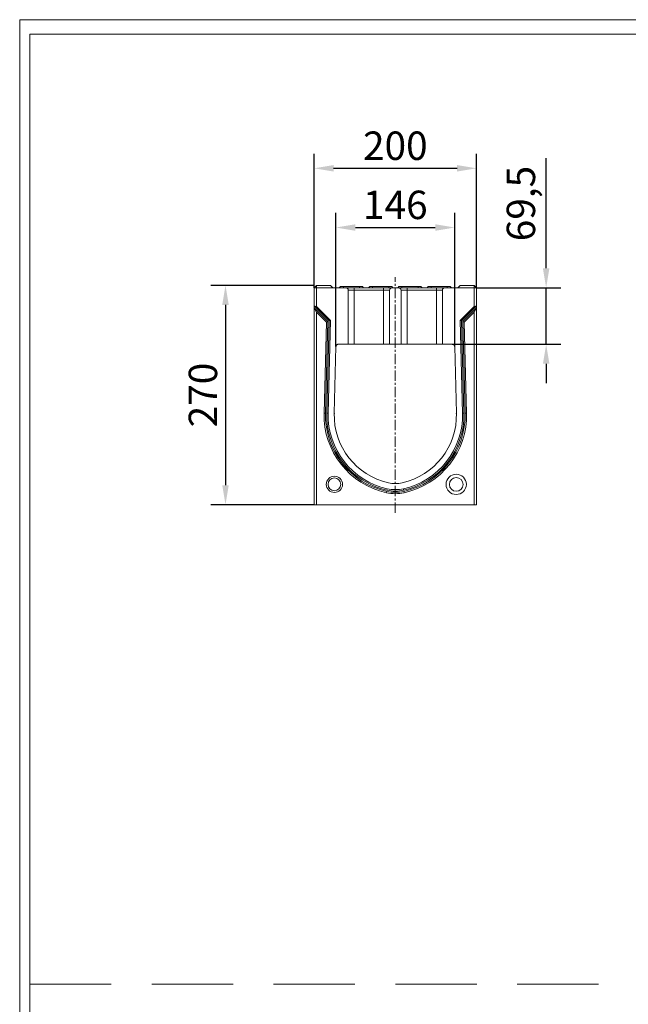
# Model space of a CAD drawing. Units: millimetres. Extents: x 69775 to 79113, y -9557 to -5321.
# Drawn here: x 72930 to 73680, y -6533 to -5321 of the extents above; entities that cross this region are included whole.
import ezdxf

# ---------------------------------------------------------------- set-up
doc = ezdxf.new("R2010")
doc.units = ezdxf.units.MM
doc.linetypes.add('CENTERX2', pattern=[20.32, 12.7, -2.54, 2.54, -2.54])
doc.linetypes.add('GESTRICHELT', pattern=[0.75, 0.5, -0.25])
doc.layers.add('DUENN-18', color=7, linetype='Continuous', lineweight=9)
doc.styles.get("Standard").update_dxf_attribs({"font": 'arial.ttf'})
doc.dimstyles.get("Standard").update_dxf_attribs({"dimscale": 10, "dimtxt": 3.5, "dimasz": 2.4, "dimexe": 1.8, "dimexo": 0, "dimgap": 1, "dimtad": 1, "dimdec": 0, "dimrnd": 0.01, "dimzin": 0, "dimdsep": 46, "dimtxsty": 'Standard', "dimcen": 3, "dimclrd": 256, "dimclre": 256, "dimclrt": 7, "dimadec": 0, "dimazin": 0, "dimtfac": 1, "dimtdec": 0, "dimtix": 1, "dimtmove": 0, "dimatfit": 0, "dimfxl": 1, "dimtolj": 1, "dimtzin": 0, "dimarcsym": 0})

# ---------------------------------------------------------------- blocks, each defined once
blk = doc.blocks.new('*D237')
at = {"layer": 'Defpoints', "color": 0, "transparency": 16777216}
for p in [(73465.8, -5576.6), (73319.6, -5723.2), (73465.8, -5723.2)]:
    blk.add_point(p, dxfattribs=at)
at = {"layer": 'DUENN-18', "lineweight": -2, "transparency": 16777216}
for p, q in [((73319.6, -5723.2), (73319.6, -5558.6)), ((73465.8, -5723.2), (73465.8, -5558.6)), ((73343.6, -5576.6), (73441.8, -5576.6))]:
    blk.add_line(p, q, dxfattribs=at)
at = {"layer": 'DUENN-18', "transparency": 16777216}
for points in [[(73343.6, -5572.6), (73343.6, -5580.6), (73319.6, -5576.6)], [(73441.8, -5572.6), (73441.8, -5580.6), (73465.8, -5576.6)]]:
    blk.add_solid(points, dxfattribs=at)
at = {"layer": 'DUENN-18', "color": 7, "transparency": 16777216, "insert": (73392.7, -5548.7), "char_height": 35, "attachment_point": 5}
blk.add_mtext('\\A1;146', dxfattribs=at)
blk = doc.blocks.new('*D238')
at = {"layer": 'Defpoints', "color": 0, "transparency": 16777216}
for p in [(73492.7, -5503.7), (73292.7, -5650.8), (73492.7, -5650.8)]:
    blk.add_point(p, dxfattribs=at)
at = {"layer": 'DUENN-18', "lineweight": -2, "transparency": 16777216}
for p, q in [((73292.7, -5650.8), (73292.7, -5485.7)), ((73492.7, -5650.8), (73492.7, -5485.7)), ((73316.7, -5503.7), (73468.7, -5503.7))]:
    blk.add_line(p, q, dxfattribs=at)
at = {"layer": 'DUENN-18', "transparency": 16777216}
for points in [[(73316.7, -5499.7), (73316.7, -5507.7), (73292.7, -5503.7)], [(73468.7, -5499.7), (73468.7, -5507.7), (73492.7, -5503.7)]]:
    blk.add_solid(points, dxfattribs=at)
at = {"layer": 'DUENN-18', "color": 7, "transparency": 16777216, "insert": (73392.7, -5475.9), "char_height": 35, "attachment_point": 5}
blk.add_mtext('\\A1;200', dxfattribs=at)
blk = doc.blocks.new('*D239')
at = {"layer": 'Defpoints', "color": 0, "transparency": 16777216}
for p in [(73492.7, -5650.8), (73578.4, -5650.8), (73462.8, -5720.3)]:
    blk.add_point(p, dxfattribs=at)
at = {"layer": 'DUENN-18', "lineweight": -2, "transparency": 16777216}
for p, q in [((73578.4, -5626.8), (73578.4, -5491.4)), ((73492.7, -5650.8), (73596.4, -5650.8)), ((73578.4, -5720.3), (73578.4, -5650.8)), ((73462.8, -5720.3), (73596.4, -5720.3)), ((73578.4, -5744.3), (73578.4, -5768.3))]:
    blk.add_line(p, q, dxfattribs=at)
at = {"layer": 'DUENN-18', "transparency": 16777216}
for points in [[(73574.4, -5626.8), (73582.4, -5626.8), (73578.4, -5650.8)], [(73574.4, -5744.3), (73582.4, -5744.3), (73578.4, -5720.3)]]:
    blk.add_solid(points, dxfattribs=at)
at = {"layer": 'DUENN-18', "color": 7, "transparency": 16777216, "insert": (73547.3, -5547.1), "char_height": 35, "attachment_point": 5, "rotation": 90}
blk.add_mtext('\\A1;69,5', dxfattribs=at)
blk = doc.blocks.new('*D241')
at = {"layer": 'Defpoints', "color": 0, "transparency": 16777216}
for p in [(73292.7, -5647.8), (73183.6, -5917.8), (73292.7, -5917.8)]:
    blk.add_point(p, dxfattribs=at)
at = {"layer": 'DUENN-18', "lineweight": -2, "transparency": 16777216}
for p, q in [((73292.7, -5647.8), (73165.6, -5647.8)), ((73183.6, -5671.8), (73183.6, -5893.8)), ((73292.7, -5917.8), (73165.6, -5917.8))]:
    blk.add_line(p, q, dxfattribs=at)
at = {"layer": 'DUENN-18', "transparency": 16777216}
for points in [[(73179.6, -5671.8), (73187.6, -5671.8), (73183.6, -5647.8)], [(73179.6, -5893.8), (73187.6, -5893.8), (73183.6, -5917.8)]]:
    blk.add_solid(points, dxfattribs=at)
at = {"layer": 'DUENN-18', "color": 7, "transparency": 16777216, "insert": (73155.8, -5782.8), "char_height": 35, "attachment_point": 5, "rotation": 90}
blk.add_mtext('\\A1;270', dxfattribs=at)

msp = doc.modelspace()

# ---------------------------------------------------------------- linework, layer by layer
at = {"layer": 'DUENN-18', "color": 7, "linetype": 'Continuous'}
for p, q in [((73295.700063, -5647.776976, 156.447884), (73292.700065, -5650.776967, 156.447884)), ((73295.700063, -5647.776976, 156.447884), (73295.700063, -5650.776967, 156.447884)), ((73295.700063, -5647.776976, 156.447884), (73312.700068, -5647.776976, 156.447884)), ((73312.700068, -5647.776976, 156.447884), (73315.700067, -5650.776967, 156.447884)), ((73469.700066, -5650.776967, 156.447884), (73472.700064, -5647.776976, 156.447884)), ((73472.700064, -5647.776976, 156.447884), (73489.700069, -5647.776976, 156.447884)), ((73489.700069, -5647.776976, 156.447884), (73489.700069, -5650.776967, 156.447884)), ((73489.700069, -5647.776976, 156.447884), (73492.700068, -5650.776967, 156.447884)), ((73292.700065, -5650.776967, 156.447884), (73295.700063, -5650.776967, 156.447884)), ((73292.700065, -5673.126466, 156.447884), (73292.700065, -5650.776967, 156.447884)), ((73295.700063, -5650.776967, 156.447884), (73295.700063, -5673.676975, 156.447884)), ((73315.700067, -5650.776967, 156.447884), (73295.700063, -5650.776967, 156.447884)), ((73315.700067, -5650.776967, 156.447884), (73331.700066, -5650.776967, 156.447884)), ((73325.200064, -5649.276972, 156.447884), (73323.700068, -5650.776967, 156.447884)), ((73325.200064, -5649.276972, 156.447884), (73328.700063, -5649.276972, 156.447884)), ((73328.700063, -5649.276972, 156.447884), (73328.700063, -5650.776967, 156.447884)), ((73328.700063, -5649.276972, 156.447884), (73348.700066, -5649.276972, 156.447884)), ((73331.700066, -5650.776967, 156.447884), (73342.200064, -5650.776967, 156.447884)), ((73334.700068, -5720.276974, 156.447884), (73334.700068, -5653.776973, 156.447884)), ((73342.200064, -5653.776973, 156.447884), (73334.700068, -5653.776973, 156.447884)), ((73342.200064, -5650.776967, 156.447884), (73342.200064, -5653.776973, 156.447884)), ((73342.200064, -5650.776967, 156.447884), (73378.200067, -5650.776967, 156.447884)), ((73342.200064, -5720.276974, 156.447884), (73342.200064, -5653.776973, 156.447884)), ((73378.200067, -5653.776973, 156.447884), (73342.200064, -5653.776973, 156.447884)), ((73348.700066, -5649.276972, 156.447884), (73348.700066, -5650.776967, 156.447884)), ((73348.700066, -5649.276972, 156.447884), (73352.200066, -5649.276972, 156.447884)), ((73353.700065, -5650.776967, 156.447884), (73352.200066, -5649.276972, 156.447884)), ((73361.200066, -5649.276972, 156.447884), (73359.700066, -5650.776967, 156.447884)), ((73361.200066, -5649.276972, 156.447884), (73364.700065, -5649.276972, 156.447884)), ((73364.700065, -5649.276972, 156.447884), (73364.700065, -5650.776967, 156.447884)), ((73364.700065, -5649.276972, 156.447884), (73384.700066, -5649.276972, 156.447884)), ((73378.200067, -5650.776967, 156.447884), (73378.200067, -5653.776973, 156.447884)), ((73378.200067, -5650.776967, 156.447884), (73388.700066, -5650.776967, 156.447884)), ((73385.700066, -5653.776973, 156.447884), (73378.200067, -5653.776973, 156.447884)), ((73378.200067, -5720.276974, 156.447884), (73378.200067, -5653.776973, 156.447884)), ((73384.700066, -5649.276972, 156.447884), (73384.700066, -5650.776967, 156.447884)), ((73384.700066, -5649.276972, 156.447884), (73388.200066, -5649.276972, 156.447884)), ((73385.700066, -5653.776973, 156.447884), (73385.700066, -5720.276974, 156.447884)), ((73389.700066, -5650.776967, 156.447884), (73388.200066, -5649.276972, 156.447884)), ((73388.700066, -5650.776967, 156.447884), (73396.700066, -5650.776967, 156.447884)), ((73397.200066, -5649.276972, 156.447884), (73395.700066, -5650.776967, 156.447884)), ((73396.700066, -5650.776967, 156.447884), (73407.200066, -5650.776967, 156.447884)), ((73397.200066, -5649.276972, 156.447884), (73400.700067, -5649.276972, 156.447884)), ((73407.200066, -5653.776973, 156.447884), (73399.700066, -5653.776973, 156.447884)), ((73399.700066, -5720.276974, 156.447884), (73399.700066, -5653.776973, 156.447884)), ((73400.700067, -5649.276972, 156.447884), (73400.700067, -5650.776967, 156.447884)), ((73400.700067, -5649.276972, 156.447884), (73420.700067, -5649.276972, 156.447884)), ((73407.200066, -5650.776967, 156.447884), (73407.200066, -5653.776973, 156.447884)), ((73407.200066, -5650.776967, 156.447884), (73443.200068, -5650.776967, 156.447884)), ((73407.200066, -5720.276974, 156.447884), (73407.200066, -5653.776973, 156.447884)), ((73443.200068, -5653.776973, 156.447884), (73407.200066, -5653.776973, 156.447884)), ((73420.700067, -5649.276972, 156.447884), (73420.700067, -5650.776967, 156.447884)), ((73420.700067, -5649.276972, 156.447884), (73424.200067, -5649.276972, 156.447884)), ((73425.700066, -5650.776967, 156.447884), (73424.200067, -5649.276972, 156.447884)), ((73433.200066, -5649.276972, 156.447884), (73431.700067, -5650.776967, 156.447884)), ((73433.200066, -5649.276972, 156.447884), (73436.700066, -5649.276972, 156.447884)), ((73436.700066, -5649.276972, 156.447884), (73436.700066, -5650.776967, 156.447884)), ((73436.700066, -5649.276972, 156.447884), (73456.700069, -5649.276972, 156.447884)), ((73443.200068, -5650.776967, 156.447884), (73443.200068, -5653.776973, 156.447884)), ((73443.200068, -5650.776967, 156.447884), (73453.700067, -5650.776967, 156.447884)), ((73450.700065, -5653.776973, 156.447884), (73443.200068, -5653.776973, 156.447884)), ((73443.200068, -5720.276974, 156.447884), (73443.200068, -5653.776973, 156.447884)), ((73450.700065, -5653.776973, 156.447884), (73450.700065, -5720.276974, 156.447884)), ((73453.700067, -5650.776967, 156.447884), (73469.700066, -5650.776967, 156.447884)), ((73456.700069, -5649.276972, 156.447884), (73456.700069, -5650.776967, 156.447884)), ((73456.700069, -5649.276972, 156.447884), (73460.200069, -5649.276972, 156.447884)), ((73461.700065, -5650.776967, 156.447884), (73460.200069, -5649.276972, 156.447884)), ((73489.700069, -5650.776967, 156.447884), (73469.700066, -5650.776967, 156.447884)), ((73489.700069, -5673.676975, 156.447884), (73489.700069, -5650.776967, 156.447884)), ((73489.700069, -5650.776967, 156.447884), (73492.700068, -5650.776967, 156.447884)), ((73492.700068, -5650.776967, 156.447884), (73492.700068, -5673.126466, 156.447884)), ((73292.700065, -5673.126466, 156.447884), (73295.700063, -5673.676975, 156.447884)), ((73292.700065, -5673.126466, 156.447884), (73311.215339, -5691.641733, 156.447884)), ((73292.700065, -5675.298549, 156.447884), (73292.700065, -5673.126466, 156.447884)), ((73292.700065, -5917.776972, 156.447884), (73292.700065, -5675.298549, 156.447884)), ((73295.700063, -5680.748045, 156.447884), (73292.700065, -5675.298549, 156.447884)), ((73309.66269, -5692.261174, 156.447884), (73292.700065, -5675.298549, 156.447884)), ((73295.700063, -5673.676975, 156.447884), (73312.966277, -5690.943181, 156.447884)), ((73295.700063, -5680.748045, 156.447884), (73295.700063, -5917.776972, 156.447884)), ((73307.911759, -5692.959733, 156.447884), (73295.700063, -5680.748045, 156.447884)), ((73472.433855, -5690.943181, 156.447884), (73489.700069, -5673.676975, 156.447884)), ((73474.184794, -5691.641733, 156.447884), (73492.700068, -5673.126466, 156.447884)), ((73492.700068, -5675.298549, 156.447884), (73475.737443, -5692.261182, 156.447884)), ((73489.700069, -5680.748045, 156.447884), (73477.488374, -5692.959733, 156.447884)), ((73489.700069, -5673.676975, 156.447884), (73492.700068, -5673.126466, 156.447884)), ((73492.700068, -5675.298549, 156.447884), (73489.700069, -5680.748045, 156.447884)), ((73489.700069, -5917.776972, 156.447884), (73489.700069, -5680.748045, 156.447884)), ((73492.700068, -5673.126466, 156.447884), (73492.700068, -5675.298549, 156.447884)), ((73492.700068, -5675.298549, 156.447884), (73492.700068, -5917.776972, 156.447884)), ((73304.970918, -5805.276975, 156.447884), (73307.911759, -5692.959733, 156.447884)), ((73306.702373, -5805.32231, 156.447884), (73309.66269, -5692.261174, 156.447884)), ((73309.66269, -5692.261174, 156.447884), (73307.911759, -5692.959733, 156.447884)), ((73311.215339, -5691.641733, 156.447884), (73308.240806, -5805.234566, 156.447884)), ((73312.966277, -5690.943181, 156.447884), (73309.972336, -5805.276975, 156.447884)), ((73311.215339, -5691.641733, 156.447884), (73312.966277, -5690.943181, 156.447884)), ((73475.427797, -5805.276975, 156.447884), (73472.433855, -5690.943181, 156.447884)), ((73474.184794, -5691.641733, 156.447884), (73472.433855, -5690.943181, 156.447884)), ((73477.159252, -5805.231634, 156.447884), (73474.184794, -5691.641733, 156.447884)), ((73475.737443, -5692.261182, 156.447884), (73478.693572, -5805.151407, 156.447884)), ((73475.737443, -5692.261182, 156.447884), (73477.488374, -5692.959733, 156.447884)), ((73477.488374, -5692.959733, 156.447884), (73480.425087, -5805.108176, 156.447884)), ((73334.700068, -5720.276974, 156.447884), (73322.622543, -5720.276974, 156.447884)), ((73342.200064, -5720.276974, 156.447884), (73334.700068, -5720.276974, 156.447884)), ((73378.200067, -5720.276974, 156.447884), (73342.200064, -5720.276974, 156.447884)), ((73378.200067, -5720.276974, 156.447884), (73385.700066, -5720.276974, 156.447884)), ((73399.700066, -5720.276974, 156.447884), (73385.700066, -5720.276974, 156.447884)), ((73407.200066, -5720.276974, 156.447884), (73399.700066, -5720.276974, 156.447884)), ((73443.200068, -5720.276974, 156.447884), (73407.200066, -5720.276974, 156.447884)), ((73443.200068, -5720.276974, 156.447884), (73450.700065, -5720.276974, 156.447884)), ((73462.77759, -5720.276974, 156.447884), (73450.700065, -5720.276974, 156.447884)), ((73319.623565, -5723.198444, 156.447884), (73317.474266, -5805.276975, 156.447884)), ((73467.925867, -5805.276975, 156.447884), (73465.776568, -5723.198444, 156.447884)), ((73306.702373, -5805.32231, 156.447884), (73304.970918, -5805.276975, 156.447884)), ((73308.240806, -5805.234566, 156.447884), (73309.972336, -5805.276975, 156.447884)), ((73477.159252, -5805.231634, 156.447884), (73475.427797, -5805.276975, 156.447884)), ((73478.693572, -5805.151407, 156.447884), (73480.425087, -5805.108176, 156.447884)), ((73382.107579, -5901.392773, 156.447884), (73381.735192, -5903.084315, 156.447884)), ((73382.437793, -5899.892792, 156.447884), (73382.81018, -5898.201249, 156.447884)), ((73402.962339, -5899.892792, 156.447884), (73402.589953, -5898.201249, 156.447884)), ((73403.18553, -5901.416212, 156.447884), (73403.554154, -5903.108582, 156.447884)), ((73295.700063, -5917.776972, 156.447884), (73292.700065, -5917.776972, 156.447884)), ((73489.700069, -5917.776972, 156.447884), (73295.700063, -5917.776972, 156.447884)), ((73492.700068, -5917.776972, 156.447884), (73489.700069, -5917.776972, 156.447884))]:
    msp.add_line(p, q, dxfattribs=at)
at = {"layer": 'DUENN-18', "color": 7, "linetype": 'CENTERX2'}
msp.add_line((73392.700066, -5927.776975, 156.447884), (73392.700066, -5637.776975, 156.447884), dxfattribs=at)
at = {"layer": 'DUENN-18', "color": 0, "linetype": 'GESTRICHELT', "ltscale": 200}
msp.add_line((72942.868738, -6508.046888, 156.447884), (75912.868738, -6508.046888, 156.447884), dxfattribs=at)
at = {"layer": 'DUENN-18', "elevation": 156.447884}
for points in [[(75925.525245, -5320.768648), (75925.525245, -9556.564828), (72930.212232, -9556.564828), (72930.212232, -5320.768648)], [(75912.868738, -5338.666738), (75912.868738, -9538.666738), (72942.868738, -9538.666738), (72942.868738, -5338.666738)]]:
    msp.add_lwpolyline(points, close=True, dxfattribs=at)
at = {"layer": 'DUENN-18', "color": 7, "linetype": 'Continuous'}
for centre, radius in [((73317.700066, -5892.776975, 156.447884), 10), ((73317.700066, -5892.776975, 156.447884), 7.856406), ((73467.700066, -5892.776975, 156.447884), 12.5), ((73467.700066, -5892.776975, 156.447884), 8.480762)]:
    msp.add_circle(centre, radius, dxfattribs=at)
for centre, radius, start, end in [((73331.700066, -5653.776975, 156.447884), 3, 0, 90), ((73388.700066, -5653.776975, 156.447884), 3, 90, 180), ((73396.700066, -5653.776975, 156.447884), 3, 0, 90), ((73453.700066, -5653.776975, 156.447884), 3, 90, 180), ((73402.766727, -5807.549715, 156.447884), 97.822216, 178.668705627, 257.584617559), ((73402.766727, -5807.549715, 156.447884), 96.090173, 178.671743911, 257.584617559), ((73402.766727, -5807.549715, 156.447884), 94.554267, 178.596979602, 257.584617559), ((73402.766727, -5807.549715, 156.447884), 92.822216, 178.596979602, 257.584617559), ((73402.814281, -5807.512012, 156.447884), 85.369277, 178.499778303, 257.53757446), ((73382.585852, -5807.512012, 156.447884), 85.369277, 282.46242554, 1.500221697), ((73382.633405, -5807.549715, 156.447884), 92.822216, 282.415382441, 1.403020398), ((73382.633405, -5807.549715, 156.447884), 94.554267, 282.415382441, 1.404796876), ((73382.633405, -5807.549715, 156.447884), 96.090106, 282.350055248, 1.430190924), ((73382.633405, -5807.549715, 156.447884), 97.822156, 282.348955977, 1.430190924), ((73392.700066, -5853.276975, 156.447884), 49.267949, 257.584617559, 282.287970994), ((73392.700066, -5853.276975, 156.447884), 47.732051, 257.584617559, 282.415382441), ((73392.700066, -5853.276975, 156.447884), 46, 257.584617559, 282.415382441), ((73392.700066, -5853.276612, 156.447884), 38.500355, 257.537472363, 282.462527637), ((73392.700066, -5853.276975, 156.447884), 51, 257.584617559, 282.287970994)]:
    msp.add_arc(centre, radius, start, end, dxfattribs=at)
for points in [[(73319.623565, -5723.198444, 156.447884), (73319.628663, -5723.003737, 156.447884), (73319.65246, -5722.812721, 156.447884), (73319.73591, -5722.437766, 156.447884), (73319.796441, -5722.251995, 156.447884), (73319.951439, -5721.897613, 156.447884), (73320.045019, -5721.729893, 156.447884), (73320.263903, -5721.413134, 156.447884), (73320.390593, -5721.263152, 156.447884), (73320.666278, -5720.99441, 156.447884), (73320.815993, -5720.8741, 156.447884), (73321.139512, -5720.66201, 156.447884), (73321.312515, -5720.571291, 156.447884), (73321.846089, -5720.353847, 156.447884), (73322.232994, -5720.276975, 156.447884), (73322.62254, -5720.276975, 156.447884)], [(73462.777592, -5720.276975, 156.447884), (73462.972365, -5720.276975, 156.447884), (73463.163939, -5720.295763, 156.447884), (73463.54095, -5720.369368, 156.447884), (73463.728243, -5720.425016, 156.447884), (73464.086561, -5720.570684, 156.447884), (73464.256673, -5720.659842, 156.447884), (73464.579053, -5720.870357, 156.447884), (73464.7323, -5720.993078, 156.447884), (73465.008168, -5721.261633, 156.447884), (73465.132355, -5721.408148, 156.447884), (73465.352842, -5721.726003, 156.447884), (73465.448059, -5721.896572, 156.447884), (73465.679396, -5722.424272, 156.447884), (73465.76637, -5722.809031, 156.447884), (73465.776568, -5723.198444, 156.447884)]]:
    msp.add_open_spline(points, degree=3, knots=[0, 0, 0, 0, 0.125, 0.125, 0.25, 0.25, 0.375, 0.375, 0.5, 0.5, 0.625, 0.625, 0.75, 0.75, 1, 1, 1, 1], dxfattribs=at)
for p in [(73317.474263, -5805.276975, 156.447884), (73467.92587, -5805.276975, 156.447884)]:
    msp.add_point(p, dxfattribs=at)

# ---------------------------------------------------------------- dimensions: what is measured, and where the dimension line sits
at = {"layer": 'DUENN-18'}
for base, p1, p2, picture, middle in [((73492.700068, -5503.7459, 156.447884), (73292.700065, -5650.776967, 156.447884), (73492.700068, -5650.776967, 156.447884), '*D238', (73392.700066, -5475.875846, 156.447884)), ((73465.776568, -5576.577984, 156.447884), (73319.623565, -5723.198444, 156.447884), (73465.776568, -5723.198444, 156.447884), '*D237', (73392.700066, -5548.707929, 156.447884))]:
    dim = msp.add_linear_dim(base=base, p1=p1, p2=p2, dimstyle='Standard', dxfattribs=at)
    dim.commit()
    dim.dimension.update_dxf_attribs({"geometry": picture, "text_midpoint": middle})
dim = msp.add_linear_dim(base=(73578.352161, -5650.776967, 156.447884), p1=(73462.777592, -5720.276975, 156.447884), p2=(73492.700068, -5650.776967, 156.447884), angle=90, text='69,5', dimstyle='Standard', dxfattribs=at)
dim.commit()
dim.dimension.update_dxf_attribs({"geometry": '*D239', "text_midpoint": (73578.352161, -5547.093134, 156.447884), "dimtype": 160})
dim = msp.add_linear_dim(base=(73183.63094, -5917.776972, 156.447884), p1=(73292.700065, -5647.776976, 156.447884), p2=(73292.700065, -5917.776972, 156.447884), angle=90, dimstyle='Standard', dxfattribs=at)
dim.commit()
dim.dimension.update_dxf_attribs({"geometry": '*D241', "text_midpoint": (73155.760886, -5782.776974, 156.447884)})

doc.saveas('drawing.dxf')
